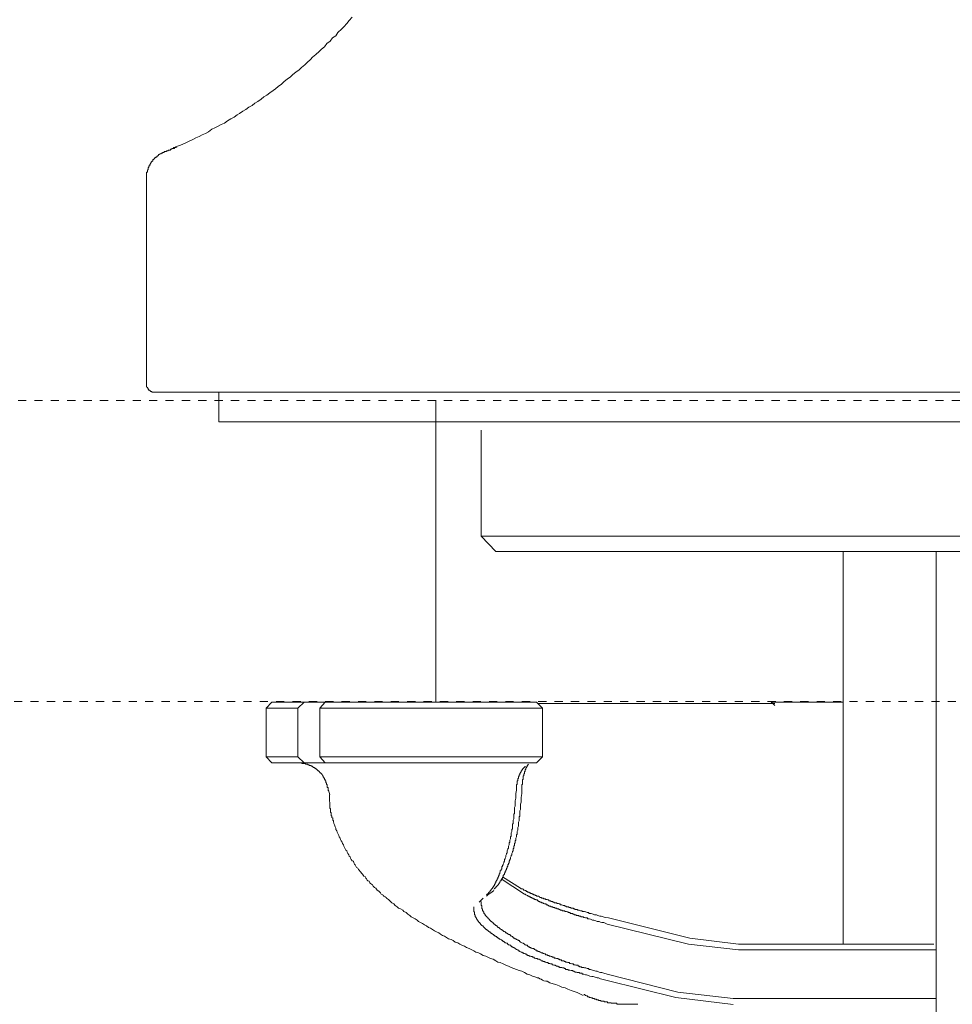
# Model space of a CAD drawing. Units: inches. Extents: x -531 to 886, y -710 to 411.
# Drawn here: x 483 to 523, y -43 to 0 of the extents above; entities that cross this region are included whole.
import ezdxf

# ---------------------------------------------------------------- set-up
doc = ezdxf.new("R2010")
doc.units = ezdxf.units.IN
doc.header["$MEASUREMENT"] = 0
doc.linetypes.add('AI-Linetype-1', pattern=[0.705556, 0.352778, -0.352778])
doc.linetypes.add('AI-Linetype-2', pattern=[0.705556, 0.352778, -0.352778])
doc.layers.add('图层 1', color=7, linetype='Continuous')

msp = doc.modelspace()

# ---------------------------------------------------------------- linework, layer by layer
at = {"layer": '图层 1', "color": 7, "lineweight": 9}
for points in [[(489.538, -5.594), (489.812, -5.484), (489.964, -5.412), (490.116, -5.348), (490.271, -5.273), (490.398, -5.207), (490.54, -5.149), (490.672, -5.074), (490.811, -5.013), (490.943, -4.939), (491.079, -4.833), (491.217, -4.767), (491.353, -4.698), (491.486, -4.626), (491.635, -4.571), (491.76, -4.463), (491.909, -4.388), (492.042, -4.316), (492.177, -4.216), (492.28, -4.147), (492.415, -4.053), (492.548, -3.984), (492.686, -3.879), (492.822, -3.804), (492.933, -3.702), (493.06, -3.638), (493.212, -3.541), (493.328, -3.434), (493.453, -3.364), (493.583, -3.262), (493.724, -3.157), (493.821, -3.088), (493.948, -2.994), (494.092, -2.888), (494.2, -2.778), (494.333, -2.678), (494.471, -2.576), (494.571, -2.473), (494.709, -2.374), (494.853, -2.266), (494.941, -2.166), (495.088, -2.064), (495.185, -1.962), (495.331, -1.826), (495.423, -1.724), (495.561, -1.616), (495.702, -1.48), (495.807, -1.381), (495.943, -1.284), (496.04, -1.137), (496.181, -1.038), (496.286, -0.899), (496.427, -0.802), (496.513, -0.661), (496.665, -0.526), (496.764, -0.426), (496.897, -0.282), (497, -0.147), (497.132, -0.006)], [(489.062, -5.791), (489.029, -5.791), (489.029, -5.827), (488.996, -5.827), (488.965, -5.827), (488.965, -5.863), (488.921, -5.863), (488.902, -5.863), (488.902, -5.893), (488.863, -5.893), (488.81, -5.926), (488.791, -5.926), (488.791, -5.968), (488.758, -5.968), (488.758, -5.998), (488.725, -5.998), (488.697, -6.029), (488.661, -6.029), (488.661, -6.065), (488.622, -6.065), (488.622, -6.106), (488.586, -6.106), (488.586, -6.134), (488.542, -6.134), (488.542, -6.175), (488.542, -6.211), (488.506, -6.211), (488.506, -6.242), (488.473, -6.242), (488.473, -6.272), (488.445, -6.305), (488.445, -6.341), (488.415, -6.341), (488.415, -6.369), (488.415, -6.41), (488.376, -6.41), (488.376, -6.446), (488.376, -6.48), (488.348, -6.48), (488.348, -6.51), (488.348, -6.552), (488.348, -6.579), (488.31, -6.579), (488.31, -6.615), (488.31, -6.648), (488.31, -6.684), (488.271, -6.684), (488.271, -6.726), (488.271, -6.753), (488.271, -6.789), (488.271, -6.817), (488.271, -6.848), (488.271, -6.884), (488.271, -6.925), (488.271, -6.955)], [(489.062, -5.791), (489.101, -5.791), (489.129, -5.791), (489.129, -5.76), (489.17, -5.76), (489.203, -5.76), (489.203, -5.727), (489.231, -5.727), (489.27, -5.727), (489.303, -5.727), (489.303, -5.691), (489.33, -5.691), (489.369, -5.691), (489.369, -5.663), (489.408, -5.663), (489.433, -5.663), (489.433, -5.622), (489.472, -5.622), (489.508, -5.622), (489.538, -5.594)], [(489.574, -5.594), (489.538, -5.622), (489.508, -5.622), (489.472, -5.622), (489.472, -5.663), (489.433, -5.663)], [(488.271, -15.792), (488.271, -6.955)], [(488.271, -15.792), (488.271, -15.825), (488.271, -15.858), (488.271, -15.886), (488.271, -15.933), (488.31, -15.958), (488.31, -15.991), (488.348, -15.991), (488.348, -16.036), (488.376, -16.074), (488.415, -16.074), (488.415, -16.096), (488.445, -16.096), (488.445, -16.13), (488.473, -16.13), (488.506, -16.13), (488.506, -16.16), (488.542, -16.16), (488.586, -16.16), (488.622, -16.16), (488.661, -16.16)], [(490.78, -16.16), (488.661, -16.16)], [(548.581, -16.16), (490.78, -16.16)], [(491.386, -16.16), (491.386, -17.433)], [(500.735, -16.511), (500.735, -29.515)], [(547.972, -17.433), (491.386, -17.433)], [(502.693, -17.803), (502.693, -22.368)], [(502.693, -22.368), (544.304, -22.368)], [(502.693, -22.368), (503.319, -23.03)], [(543.645, -23.03), (503.319, -23.03)], [(518.275, -23.03), (518.275, -39.937)], [(522.292, -23.03), (522.292, -196.47)], [(493.674, -29.515), (493.42, -29.775)], [(495.057, -29.515), (493.674, -29.515)], [(494.792, -29.775), (495.057, -29.515)], [(495.057, -29.515), (495.97, -29.515)], [(495.97, -29.515), (495.744, -29.775)], [(498.676, -29.515), (495.97, -29.515)], [(500.508, -29.515), (498.676, -29.515)], [(505.073, -29.515), (500.508, -29.515)], [(505.327, -29.775), (505.073, -29.515)], [(515.342, -29.575), (514.999, -29.575), (514.656, -29.575), (514.313, -29.575), (514.136, -29.575), (513.97, -29.575), (513.771, -29.575), (513.594, -29.575), (513.417, -29.575), (513.251, -29.575), (513.079, -29.575), (512.908, -29.575), (512.731, -29.575), (512.559, -29.575), (512.388, -29.575), (512.244, -29.575), (512.078, -29.575), (511.901, -29.575), (511.724, -29.575), (511.558, -29.575), (511.381, -29.575), (511.237, -29.575), (511.071, -29.575), (510.899, -29.575), (510.728, -29.575), (510.584, -29.575), (510.407, -29.575), (510.241, -29.575), (510.097, -29.575), (509.92, -29.575), (509.776, -29.575), (509.604, -29.575), (509.433, -29.575), (509.289, -29.575), (509.117, -29.575), (508.974, -29.575), (508.802, -29.575), (508.658, -29.575), (508.481, -29.575), (508.348, -29.575), (508.171, -29.575), (508.027, -29.575), (507.85, -29.575), (507.801, -29.575), (507.718, -29.575), (507.623, -29.575), (507.568, -29.575), (507.48, -29.575), (507.397, -29.575), (507.341, -29.575), (507.247, -29.575), (507.175, -29.575), (507.109, -29.575), (507.02, -29.575), (506.965, -29.575), (506.876, -29.575), (506.799, -29.575), (506.733, -29.575), (506.65, -29.575), (506.589, -29.575), (506.511, -29.575), (506.445, -29.575), (506.362, -29.575), (506.301, -29.575), (506.224, -29.575), (506.157, -29.575), (506.074, -29.575), (506.019, -29.575), (505.964, -29.575), (505.875, -29.575), (505.814, -29.575), (505.726, -29.575), (505.67, -29.575), (505.526, -29.575), (505.388, -29.575), (505.128, -29.575)], [(515.176, -29.515), (515.342, -29.661)], [(515.176, -29.515), (518.275, -29.515)], [(493.42, -29.775), (494.792, -29.775)], [(493.42, -29.775), (493.42, -31.869)], [(494.792, -29.775), (494.792, -31.869)], [(495.744, -29.775), (498.471, -29.775)], [(495.744, -29.775), (495.744, -31.869)], [(498.471, -29.775), (500.508, -29.775)], [(500.508, -29.775), (505.327, -29.775)], [(505.327, -31.869), (505.327, -29.775)], [(494.792, -31.869), (493.42, -31.869)], [(493.42, -31.869), (493.674, -32.129)], [(493.674, -32.129), (495.057, -32.129)], [(495.057, -32.129), (494.792, -31.869)], [(496.092, -33.333), (496.092, -33.302), (496.092, -33.277), (496.092, -33.247), (496.092, -33.216), (496.092, -33.191), (496.053, -33.191), (496.053, -33.161), (496.053, -33.136), (496.053, -33.1), (496.053, -33.072), (496.026, -33.048), (496.026, -33.017), (496.026, -32.984), (495.998, -32.984), (495.998, -32.959), (495.998, -32.931), (495.998, -32.901), (495.97, -32.901), (495.97, -32.871), (495.97, -32.846), (495.943, -32.846), (495.943, -32.818), (495.943, -32.79), (495.915, -32.79), (495.915, -32.765), (495.887, -32.732), (495.887, -32.696), (495.854, -32.696), (495.854, -32.674), (495.832, -32.644), (495.832, -32.616), (495.804, -32.616), (495.804, -32.586), (495.777, -32.586), (495.777, -32.555), (495.744, -32.555), (495.744, -32.53), (495.716, -32.53), (495.716, -32.497), (495.688, -32.497), (495.688, -32.472), (495.655, -32.472), (495.655, -32.444), (495.622, -32.444), (495.622, -32.417), (495.594, -32.417), (495.594, -32.392), (495.572, -32.392), (495.544, -32.392), (495.544, -32.359), (495.511, -32.359), (495.511, -32.328), (495.483, -32.328), (495.456, -32.328), (495.456, -32.298), (495.434, -32.298), (495.4, -32.27), (495.367, -32.27), (495.367, -32.242), (495.345, -32.242), (495.312, -32.242), (495.284, -32.242), (495.284, -32.212), (495.251, -32.212), (495.223, -32.212), (495.223, -32.184), (495.201, -32.184), (495.168, -32.184), (495.146, -32.184), (495.113, -32.184), (495.113, -32.159), (495.08, -32.159), (495.057, -32.159), (495.024, -32.159), (494.991, -32.159), (494.969, -32.159), (494.969, -32.129), (494.936, -32.129), (494.914, -32.129), (494.88, -32.129), (494.858, -32.129), (494.825, -32.129), (494.792, -32.129)], [(495.057, -32.129), (495.97, -32.129)], [(495.744, -31.869), (495.97, -32.129)], [(498.471, -31.869), (495.744, -31.869)], [(495.97, -32.129), (498.676, -32.129)], [(500.508, -31.869), (498.471, -31.869)], [(498.676, -32.129), (500.508, -32.129)], [(505.327, -31.869), (500.508, -31.869)], [(500.508, -32.129), (505.073, -32.129)], [(504.442, -33.302), (504.442, -33.247), (504.442, -33.216), (504.442, -33.191), (504.442, -33.161), (504.442, -33.136), (504.442, -33.1), (504.442, -33.072), (504.464, -33.048), (504.464, -33.017), (504.464, -32.984), (504.464, -32.959), (504.464, -32.931), (504.464, -32.901), (504.464, -32.871), (504.464, -32.846), (504.497, -32.846), (504.497, -32.818), (504.497, -32.79), (504.497, -32.765), (504.497, -32.732), (504.497, -32.696), (504.53, -32.696), (504.53, -32.674), (504.53, -32.644), (504.53, -32.616), (504.553, -32.586), (504.553, -32.555), (504.553, -32.53), (504.553, -32.497), (504.586, -32.497), (504.586, -32.472), (504.586, -32.444), (504.586, -32.417), (504.608, -32.417), (504.608, -32.392), (504.608, -32.359), (504.641, -32.328), (504.641, -32.298), (504.674, -32.298), (504.674, -32.27), (504.674, -32.242), (504.696, -32.242), (504.696, -32.212), (504.724, -32.184)], [(505.073, -32.129), (505.327, -31.869)], [(504.586, -32.27), (504.586, -32.298), (504.553, -32.298), (504.553, -32.328), (504.53, -32.328), (504.53, -32.359), (504.497, -32.359), (504.497, -32.392), (504.464, -32.392), (504.464, -32.417), (504.442, -32.444), (504.442, -32.472), (504.409, -32.472), (504.409, -32.497), (504.409, -32.53), (504.387, -32.53), (504.387, -32.555), (504.353, -32.586), (504.353, -32.616), (504.353, -32.644), (504.32, -32.644), (504.32, -32.674), (504.32, -32.696), (504.298, -32.732), (504.298, -32.765), (504.298, -32.79), (504.265, -32.818), (504.265, -32.846), (504.265, -32.871), (504.265, -32.901), (504.232, -32.901), (504.232, -32.931), (504.232, -32.959), (504.232, -32.984), (504.232, -33.017), (504.232, -33.048), (504.209, -33.072), (504.209, -33.1), (504.209, -33.136), (504.209, -33.161), (504.209, -33.191), (504.209, -33.216), (504.209, -33.247), (504.209, -33.277), (504.209, -33.302)], [(496.114, -33.302), (496.175, -33.504)], [(496.147, -33.504), (496.147, -33.565), (496.147, -33.651), (496.147, -33.706), (496.147, -33.795), (496.175, -33.817), (496.175, -33.85), (496.175, -33.911), (496.175, -33.938), (496.175, -33.966), (496.175, -33.999), (496.175, -34.052), (496.175, -34.082), (496.197, -34.113), (496.197, -34.14), (496.197, -34.168), (496.197, -34.226), (496.197, -34.251), (496.23, -34.282), (496.23, -34.309), (496.23, -34.342), (496.23, -34.398), (496.258, -34.423), (496.258, -34.456), (496.258, -34.481), (496.291, -34.517), (496.291, -34.542), (496.291, -34.6), (496.319, -34.625), (496.319, -34.655), (496.319, -34.683), (496.347, -34.716), (496.347, -34.744), (496.374, -34.799), (496.396, -34.885), (496.43, -34.945), (496.43, -34.998), (496.463, -35.059), (496.491, -35.117), (496.518, -35.172), (496.551, -35.258), (496.574, -35.322), (496.607, -35.372), (496.629, -35.43), (496.662, -35.485), (496.695, -35.549), (496.717, -35.604), (496.751, -35.657), (496.773, -35.717), (496.8, -35.775), (496.828, -35.834), (496.861, -35.889), (496.894, -35.922), (496.917, -35.975), (496.95, -36.03), (496.983, -36.091), (497.005, -36.146), (497.038, -36.177), (497.06, -36.232), (497.094, -36.293), (497.127, -36.348), (497.182, -36.373), (497.199, -36.434), (497.232, -36.495), (497.26, -36.522), (497.293, -36.581), (497.321, -36.636), (497.381, -36.666), (497.409, -36.722), (497.431, -36.747), (497.47, -36.81), (497.492, -36.832), (497.553, -36.896), (497.581, -36.926), (497.608, -36.976), (497.63, -37.009), (497.702, -37.034), (497.724, -37.098), (497.747, -37.123), (497.78, -37.184), (497.802, -37.209), (497.868, -37.234), (497.896, -37.297), (497.924, -37.328), (497.957, -37.352), (498.007, -37.383), (498.034, -37.438), (498.068, -37.471), (498.095, -37.499), (498.156, -37.53), (498.178, -37.579), (498.211, -37.613), (498.234, -37.635), (498.3, -37.671), (498.328, -37.701), (498.355, -37.726), (498.377, -37.781), (498.444, -37.812), (498.471, -37.842), (498.499, -37.873), (498.554, -37.9), (498.588, -37.925), (498.61, -37.956), (498.698, -38.011), (498.754, -38.075), (498.842, -38.158), (498.931, -38.207), (498.986, -38.277), (499.075, -38.329), (499.13, -38.387), (499.213, -38.415), (499.307, -38.476), (499.351, -38.528), (499.451, -38.584), (499.534, -38.644), (499.617, -38.705), (499.678, -38.761), (499.761, -38.813), (499.849, -38.846), (499.932, -38.902), (499.982, -38.96), (500.076, -39.012), (500.159, -39.048), (500.248, -39.104), (500.336, -39.156), (500.419, -39.22), (500.508, -39.248), (500.591, -39.308), (500.679, -39.361), (500.768, -39.416), (500.856, -39.452), (500.934, -39.505), (501.022, -39.563), (501.111, -39.593), (501.194, -39.652), (501.282, -39.707), (501.399, -39.737), (501.482, -39.79), (501.565, -39.851), (501.681, -39.881), (501.764, -39.937), (501.858, -39.992), (501.963, -40.022), (502.051, -40.08), (502.168, -40.133), (502.256, -40.166), (502.372, -40.224), (502.461, -40.282), (502.572, -40.31), (502.66, -40.365), (502.771, -40.426), (502.887, -40.454), (502.97, -40.509), (503.092, -40.565), (503.202, -40.592), (503.319, -40.656), (503.407, -40.711), (503.512, -40.736), (503.634, -40.794), (503.745, -40.852), (503.861, -40.883), (503.983, -40.941), (504.093, -40.996), (504.209, -41.027), (504.32, -41.082), (504.442, -41.11), (504.553, -41.168), (504.674, -41.229), (504.785, -41.259), (504.901, -41.314), (504.962, -41.342), (505.045, -41.367), (505.095, -41.395), (505.161, -41.395), (505.217, -41.43), (505.272, -41.455), (505.327, -41.486), (505.388, -41.516), (505.477, -41.541), (505.526, -41.541), (505.643, -41.602), (505.786, -41.655), (505.903, -41.685), (506.047, -41.743), (506.157, -41.801), (506.301, -41.829), (506.423, -41.887), (506.567, -41.945), (506.821, -42.031), (507.081, -42.147)], [(504.176, -33.446), (504.176, -33.651), (504.149, -33.767), (504.149, -33.85), (504.149, -33.966), (504.149, -33.999), (504.121, -34.052), (504.121, -34.113), (504.121, -34.14), (504.121, -34.193), (504.121, -34.251), (504.121, -34.309), (504.093, -34.342), (504.093, -34.398), (504.093, -34.456), (504.093, -34.481), (504.093, -34.542), (504.066, -34.6), (504.066, -34.625), (504.066, -34.683), (504.066, -34.744), (504.032, -34.768), (504.032, -34.827), (504.032, -34.854), (504.032, -34.915), (504.032, -34.976), (504.01, -34.998), (504.01, -35.059), (504.01, -35.084), (503.983, -35.142), (503.983, -35.2), (503.983, -35.228), (503.983, -35.289), (503.944, -35.322), (503.944, -35.372), (503.944, -35.402), (503.922, -35.457), (503.922, -35.485), (503.922, -35.549), (503.889, -35.574), (503.889, -35.632), (503.889, -35.657), (503.861, -35.717), (503.861, -35.745), (503.861, -35.803), (503.833, -35.834), (503.833, -35.856), (503.811, -35.922), (503.811, -35.947), (503.811, -36), (503.778, -36.03), (503.778, -36.06), (503.745, -36.121), (503.745, -36.146), (503.745, -36.177), (503.723, -36.232), (503.723, -36.262), (503.689, -36.293), (503.689, -36.348), (503.689, -36.373), (503.662, -36.406), (503.662, -36.434), (503.634, -36.495), (503.634, -36.522), (503.606, -36.553), (503.606, -36.581), (503.579, -36.605), (503.579, -36.666), (503.579, -36.694), (503.545, -36.722), (503.545, -36.747), (503.512, -36.78), (503.512, -36.81), (503.512, -36.832), (503.49, -36.863), (503.49, -36.896), (503.462, -36.926), (503.462, -36.951), (503.462, -36.976), (503.435, -37.009), (503.435, -37.034), (503.407, -37.07), (503.407, -37.098), (503.407, -37.123), (503.379, -37.123), (503.379, -37.153), (503.379, -37.184), (503.346, -37.184), (503.346, -37.209), (503.346, -37.234), (503.319, -37.234), (503.319, -37.267), (503.319, -37.297), (503.291, -37.297), (503.291, -37.328), (503.291, -37.352), (503.258, -37.352), (503.258, -37.383), (503.258, -37.408), (503.23, -37.408), (503.23, -37.438), (503.202, -37.471), (503.202, -37.499), (503.169, -37.499), (503.169, -37.53), (503.142, -37.554), (503.142, -37.579), (503.114, -37.579), (503.114, -37.613), (503.092, -37.613), (503.092, -37.635), (503.064, -37.671), (503.064, -37.701), (503.036, -37.701), (503.003, -37.726), (503.003, -37.756), (502.97, -37.756), (502.97, -37.781), (502.948, -37.781), (502.92, -37.812)], [(503.23, -37.579), (503.258, -37.554), (503.258, -37.53), (503.291, -37.53), (503.319, -37.499), (503.319, -37.471), (503.346, -37.471), (503.346, -37.438), (503.379, -37.438), (503.379, -37.408), (503.407, -37.408), (503.407, -37.383), (503.435, -37.383), (503.435, -37.352), (503.462, -37.328), (503.462, -37.297), (503.49, -37.297), (503.49, -37.267), (503.512, -37.234), (503.512, -37.209), (503.545, -37.209), (503.545, -37.184), (503.579, -37.153), (503.579, -37.123), (503.606, -37.098), (503.606, -37.07), (503.634, -37.034), (503.634, -37.009), (503.634, -36.976), (503.662, -36.976), (503.662, -36.951), (503.689, -36.926), (503.689, -36.896), (503.689, -36.863), (503.723, -36.863), (503.723, -36.832), (503.723, -36.81), (503.745, -36.78), (503.745, -36.747), (503.778, -36.722), (503.778, -36.694), (503.778, -36.666), (503.811, -36.666), (503.811, -36.636), (503.811, -36.605), (503.833, -36.581), (503.833, -36.553), (503.833, -36.522), (503.861, -36.495), (503.861, -36.464), (503.889, -36.434), (503.889, -36.406), (503.889, -36.373), (503.922, -36.318), (503.922, -36.293), (503.944, -36.262), (503.944, -36.232), (503.944, -36.207), (503.983, -36.146), (503.983, -36.121), (504.01, -36.091), (504.01, -36.06), (504.01, -36.03), (504.032, -35.975), (504.032, -35.947), (504.066, -35.922), (504.066, -35.856), (504.066, -35.834), (504.093, -35.803), (504.093, -35.745), (504.093, -35.717), (504.121, -35.687), (504.121, -35.632), (504.121, -35.604), (504.149, -35.574), (504.149, -35.515), (504.149, -35.485), (504.176, -35.457), (504.176, -35.402), (504.176, -35.372), (504.209, -35.322), (504.209, -35.289), (504.209, -35.228), (504.232, -35.2), (504.232, -35.142), (504.232, -35.117), (504.232, -35.084), (504.265, -35.028), (504.265, -34.998), (504.265, -34.945), (504.265, -34.915), (504.298, -34.854), (504.298, -34.827), (504.298, -34.768), (504.298, -34.716), (504.298, -34.683), (504.32, -34.625), (504.32, -34.6), (504.32, -34.542), (504.32, -34.517), (504.32, -34.456), (504.353, -34.423), (504.353, -34.373), (504.353, -34.309), (504.353, -34.282), (504.353, -34.226), (504.353, -34.193), (504.387, -34.14), (504.387, -34.082), (504.387, -34.052), (504.387, -33.999), (504.387, -33.938), (504.387, -33.911), (504.409, -33.817), (504.409, -33.706), (504.409, -33.623), (504.442, -33.446)], [(504.209, -33.302), (504.176, -33.446)], [(504.442, -33.446), (504.442, -33.302)], [(503.545, -37.123), (504.553, -37.781)], [(504.387, -37.53), (503.606, -37.034)], [(502.92, -37.873), (502.97, -37.812), (503.064, -37.756), (503.142, -37.701), (503.23, -37.635)], [(508.171, -38.813), (508.027, -38.791), (507.939, -38.761), (507.85, -38.73), (507.801, -38.73), (507.718, -38.705), (507.651, -38.675), (507.568, -38.675), (507.507, -38.644), (507.424, -38.614), (507.341, -38.614), (507.308, -38.584), (507.275, -38.584), (507.247, -38.584), (507.197, -38.556), (507.175, -38.556), (507.142, -38.528), (507.109, -38.528), (507.054, -38.528), (507.02, -38.503), (506.993, -38.503), (506.965, -38.503), (506.904, -38.476), (506.876, -38.476), (506.854, -38.476), (506.821, -38.443), (506.799, -38.443), (506.733, -38.443), (506.705, -38.415), (506.677, -38.415), (506.65, -38.387), (506.622, -38.387), (506.567, -38.387), (506.539, -38.362), (506.511, -38.362), (506.478, -38.362), (506.445, -38.329), (506.39, -38.329), (506.362, -38.329), (506.334, -38.299), (506.301, -38.299), (506.279, -38.277), (506.246, -38.277), (506.224, -38.277), (506.157, -38.241), (506.135, -38.241), (506.102, -38.241), (506.074, -38.207), (506.047, -38.207), (506.019, -38.185), (505.991, -38.185), (505.964, -38.185), (505.93, -38.158), (505.875, -38.158), (505.847, -38.158), (505.814, -38.133), (505.786, -38.133), (505.759, -38.102), (505.726, -38.102), (505.703, -38.102), (505.67, -38.075), (505.643, -38.075), (505.615, -38.075), (505.593, -38.039), (505.56, -38.039), (505.526, -38.011), (505.504, -38.011), (505.477, -38.011), (505.443, -37.986), (505.416, -37.986), (505.388, -37.986), (505.36, -37.956), (505.327, -37.956), (505.294, -37.956), (505.272, -37.925), (505.25, -37.925), (505.217, -37.925), (505.194, -37.9), (505.161, -37.873), (505.128, -37.873), (505.095, -37.873), (505.073, -37.873), (505.073, -37.842), (505.045, -37.842), (505.017, -37.842), (505.017, -37.812), (504.984, -37.812), (504.962, -37.812), (504.929, -37.781), (504.901, -37.781), (504.873, -37.756), (504.84, -37.756), (504.818, -37.756), (504.818, -37.726), (504.785, -37.726), (504.757, -37.726), (504.757, -37.701), (504.724, -37.701), (504.696, -37.701), (504.674, -37.671), (504.641, -37.671), (504.608, -37.635), (504.586, -37.635), (504.553, -37.613), (504.53, -37.613), (504.497, -37.579), (504.464, -37.554), (504.409, -37.554), (504.387, -37.53)], [(502.771, -37.956), (502.605, -38.133)], [(504.553, -39.937), (504.497, -39.903), (504.442, -39.881), (504.387, -39.851), (504.353, -39.82), (504.32, -39.79), (504.298, -39.79), (504.265, -39.759), (504.232, -39.759), (504.209, -39.737), (504.176, -39.707), (504.149, -39.707), (504.121, -39.685), (504.093, -39.685), (504.066, -39.652), (504.032, -39.618), (504.01, -39.593), (503.983, -39.593), (503.944, -39.563), (503.922, -39.53), (503.889, -39.53), (503.861, -39.53), (503.861, -39.505), (503.833, -39.505), (503.833, -39.477), (503.811, -39.477), (503.778, -39.452), (503.745, -39.452), (503.723, -39.416), (503.689, -39.391), (503.662, -39.391), (503.634, -39.361), (503.606, -39.333), (503.579, -39.333), (503.579, -39.308), (503.545, -39.308), (503.512, -39.275), (503.49, -39.275), (503.49, -39.248), (503.462, -39.248), (503.462, -39.22), (503.435, -39.22), (503.407, -39.22), (503.407, -39.19), (503.379, -39.19), (503.379, -39.156), (503.346, -39.156), (503.346, -39.131), (503.319, -39.131), (503.291, -39.104), (503.258, -39.082), (503.23, -39.082), (503.23, -39.048), (503.202, -39.048), (503.202, -39.012), (503.169, -39.012), (503.169, -38.988), (503.142, -38.988), (503.142, -38.96), (503.114, -38.96), (503.092, -38.932), (503.064, -38.902), (503.036, -38.871), (503.003, -38.846), (502.97, -38.813), (502.948, -38.791), (502.948, -38.761), (502.92, -38.761), (502.92, -38.73), (502.887, -38.73), (502.887, -38.705), (502.859, -38.705), (502.859, -38.675), (502.859, -38.644), (502.832, -38.644), (502.832, -38.614), (502.804, -38.614), (502.804, -38.584), (502.804, -38.556), (502.771, -38.556), (502.771, -38.528), (502.771, -38.503), (502.743, -38.503), (502.743, -38.476), (502.743, -38.443), (502.743, -38.415), (502.715, -38.415), (502.715, -38.387), (502.715, -38.362), (502.715, -38.329), (502.715, -38.299), (502.715, -38.277), (502.693, -38.277), (502.693, -38.241), (502.693, -38.207), (502.693, -38.185), (502.693, -38.158), (502.693, -38.133), (502.693, -38.102)], [(504.553, -37.781), (504.586, -37.781), (504.608, -37.812), (504.674, -37.842), (504.696, -37.842), (504.696, -37.873), (504.724, -37.873), (504.757, -37.873), (504.757, -37.9), (504.785, -37.9), (504.818, -37.9), (504.818, -37.925), (504.84, -37.925), (504.873, -37.925), (504.873, -37.956), (504.901, -37.956), (504.929, -37.956), (504.929, -37.986), (504.962, -37.986), (504.984, -37.986), (504.984, -38.011), (505.017, -38.011), (505.045, -38.011), (505.045, -38.039), (505.073, -38.039), (505.095, -38.039), (505.128, -38.075), (505.161, -38.075), (505.161, -38.102), (505.194, -38.102), (505.217, -38.102), (505.217, -38.133), (505.25, -38.133), (505.272, -38.133), (505.294, -38.158), (505.327, -38.158), (505.36, -38.158), (505.36, -38.185), (505.388, -38.185), (505.416, -38.207), (505.443, -38.207), (505.477, -38.207), (505.504, -38.241), (505.526, -38.241), (505.56, -38.241), (505.56, -38.277), (505.593, -38.277), (505.615, -38.299), (505.643, -38.299), (505.67, -38.299), (505.703, -38.329), (505.726, -38.329), (505.759, -38.329), (505.786, -38.362), (505.814, -38.362), (505.847, -38.362), (505.875, -38.387), (505.903, -38.387), (505.93, -38.387), (505.964, -38.415), (505.991, -38.415), (506.019, -38.415), (506.047, -38.443), (506.074, -38.443), (506.102, -38.476), (506.135, -38.476), (506.157, -38.476), (506.19, -38.503), (506.246, -38.503), (506.279, -38.503), (506.301, -38.528), (506.334, -38.528), (506.362, -38.528), (506.39, -38.556), (506.423, -38.556), (506.445, -38.584), (506.478, -38.584), (506.511, -38.584), (506.539, -38.614), (506.589, -38.614), (506.622, -38.614), (506.65, -38.644), (506.677, -38.644), (506.705, -38.675), (506.733, -38.675), (506.766, -38.675), (506.799, -38.705), (506.854, -38.705), (506.876, -38.705), (506.904, -38.73), (506.943, -38.73), (506.965, -38.73), (506.993, -38.761), (507.02, -38.761), (507.081, -38.761), (507.109, -38.791), (507.142, -38.791), (507.175, -38.813), (507.197, -38.813), (507.247, -38.813), (507.275, -38.846), (507.308, -38.846), (507.341, -38.846), (507.397, -38.871), (507.48, -38.902), (507.54, -38.902), (507.623, -38.932), (507.684, -38.96), (507.773, -38.96), (507.828, -38.988), (507.884, -39.012), (507.972, -39.012), (508.116, -39.082)], [(502.372, -38.329), (502.372, -38.362), (502.372, -38.387), (502.372, -38.415), (502.372, -38.443), (502.372, -38.476), (502.372, -38.503), (502.372, -38.528), (502.372, -38.556), (502.406, -38.556), (502.406, -38.584), (502.406, -38.614), (502.406, -38.644), (502.406, -38.675), (502.428, -38.675), (502.428, -38.705), (502.428, -38.73), (502.428, -38.761), (502.461, -38.761), (502.461, -38.791), (502.461, -38.813), (502.483, -38.813), (502.483, -38.846), (502.483, -38.871), (502.516, -38.871), (502.516, -38.902), (502.538, -38.902), (502.538, -38.932), (502.572, -38.96), (502.572, -38.988), (502.605, -38.988), (502.605, -39.012), (502.627, -39.012), (502.627, -39.048), (502.66, -39.048), (502.66, -39.082), (502.693, -39.104), (502.715, -39.131), (502.743, -39.156), (502.771, -39.156), (502.771, -39.19), (502.804, -39.19), (502.804, -39.22), (502.832, -39.22), (502.832, -39.248), (502.859, -39.248), (502.859, -39.275), (502.887, -39.275), (502.887, -39.308), (502.92, -39.308), (502.948, -39.333), (502.97, -39.333), (502.97, -39.361), (503.003, -39.361), (503.003, -39.391), (503.036, -39.391), (503.036, -39.416), (503.064, -39.416), (503.092, -39.452), (503.114, -39.452), (503.114, -39.477), (503.142, -39.477), (503.169, -39.505), (503.202, -39.53), (503.23, -39.53), (503.23, -39.563), (503.258, -39.563), (503.291, -39.593), (503.319, -39.593), (503.319, -39.618), (503.346, -39.618), (503.379, -39.652), (503.407, -39.652), (503.407, -39.685), (503.435, -39.685), (503.462, -39.707), (503.49, -39.707), (503.49, -39.737), (503.512, -39.737), (503.545, -39.759), (503.579, -39.759), (503.579, -39.79), (503.606, -39.79), (503.634, -39.82), (503.662, -39.82), (503.689, -39.851), (503.723, -39.881), (503.745, -39.881), (503.778, -39.903), (503.811, -39.903), (503.833, -39.937), (503.861, -39.967), (503.889, -39.967), (503.922, -39.992), (503.944, -39.992), (503.983, -40.022), (504.01, -40.053), (504.032, -40.053), (504.066, -40.08), (504.093, -40.08), (504.149, -40.133), (504.209, -40.166), (504.265, -40.188)], [(511.668, -39.685), (508.171, -38.813)], [(508.116, -39.082), (511.613, -39.937)], [(513.771, -39.937), (511.668, -39.685)], [(504.265, -40.188), (504.298, -40.224), (504.32, -40.224), (504.353, -40.255), (504.409, -40.282), (504.442, -40.282), (504.464, -40.31), (504.497, -40.31), (504.53, -40.34), (504.553, -40.34), (504.586, -40.365), (504.608, -40.365), (504.641, -40.396), (504.674, -40.396), (504.696, -40.426), (504.724, -40.426), (504.757, -40.426), (504.757, -40.454), (504.785, -40.454), (504.818, -40.454), (504.84, -40.479), (504.873, -40.479), (504.901, -40.479), (504.901, -40.509), (504.929, -40.509), (504.962, -40.509), (504.984, -40.54), (505.017, -40.54), (505.045, -40.565), (505.073, -40.565), (505.095, -40.565), (505.128, -40.592), (505.161, -40.592), (505.194, -40.592), (505.217, -40.623), (505.25, -40.623), (505.272, -40.656), (505.294, -40.656), (505.327, -40.656), (505.36, -40.686), (505.388, -40.686), (505.416, -40.686), (505.443, -40.711), (505.477, -40.711), (505.504, -40.736), (505.526, -40.736), (505.56, -40.736), (505.593, -40.769), (505.615, -40.769), (505.643, -40.769), (505.67, -40.794), (505.703, -40.794), (505.726, -40.794), (505.759, -40.827), (505.786, -40.827), (505.814, -40.852), (505.847, -40.852), (505.875, -40.852), (505.93, -40.883), (505.964, -40.883), (505.991, -40.883), (506.019, -40.916), (506.047, -40.916), (506.074, -40.941), (506.102, -40.941), (506.157, -40.941), (506.19, -40.968), (506.224, -40.968), (506.246, -40.968), (506.279, -40.996), (506.301, -40.996), (506.334, -41.027), (506.39, -41.027), (506.423, -41.027), (506.445, -41.057), (506.478, -41.057), (506.511, -41.057), (506.567, -41.082), (506.589, -41.082), (506.622, -41.082), (506.65, -41.11), (506.677, -41.11), (506.733, -41.143), (506.766, -41.143), (506.799, -41.143), (506.821, -41.168), (506.876, -41.168), (506.904, -41.168), (506.943, -41.198), (506.965, -41.198), (507.02, -41.198), (507.054, -41.229), (507.081, -41.229), (507.109, -41.229), (507.175, -41.259), (507.197, -41.259), (507.22, -41.259), (507.308, -41.289), (507.369, -41.314), (507.452, -41.342), (507.507, -41.342), (507.596, -41.367), (507.684, -41.395), (507.74, -41.395), (507.828, -41.43), (507.884, -41.455), (508.061, -41.486)], [(508.116, -41.229), (507.972, -41.198), (507.884, -41.168), (507.828, -41.168), (507.773, -41.143), (507.684, -41.11), (507.623, -41.11), (507.54, -41.082), (507.48, -41.057), (507.397, -41.027), (507.341, -41.027), (507.308, -40.996), (507.275, -40.996), (507.247, -40.996), (507.197, -40.968), (507.175, -40.968), (507.142, -40.968), (507.109, -40.941), (507.081, -40.941), (507.02, -40.941), (506.993, -40.916), (506.965, -40.916), (506.943, -40.916), (506.904, -40.883), (506.876, -40.883), (506.854, -40.852), (506.799, -40.852), (506.766, -40.852), (506.733, -40.827), (506.705, -40.827), (506.677, -40.827), (506.65, -40.794), (506.622, -40.794), (506.589, -40.794), (506.539, -40.769), (506.511, -40.769), (506.478, -40.736), (506.445, -40.736), (506.423, -40.736), (506.39, -40.711), (506.362, -40.711), (506.334, -40.711), (506.301, -40.686), (506.279, -40.686), (506.246, -40.656), (506.224, -40.656), (506.157, -40.656), (506.135, -40.623), (506.102, -40.623), (506.074, -40.623), (506.047, -40.592), (506.019, -40.592), (505.991, -40.565), (505.964, -40.565), (505.93, -40.565), (505.903, -40.54), (505.875, -40.54), (505.847, -40.54), (505.814, -40.509), (505.786, -40.509), (505.759, -40.509), (505.726, -40.479), (505.703, -40.479), (505.67, -40.454), (505.643, -40.454), (505.615, -40.454), (505.615, -40.426), (505.593, -40.426), (505.56, -40.426), (505.526, -40.396), (505.504, -40.396), (505.477, -40.396), (505.443, -40.365), (505.416, -40.365), (505.388, -40.34), (505.36, -40.34), (505.327, -40.31), (505.294, -40.31), (505.272, -40.31), (505.25, -40.282), (505.217, -40.282), (505.194, -40.255), (505.161, -40.255), (505.128, -40.255), (505.128, -40.224), (505.095, -40.224), (505.073, -40.224), (505.045, -40.188), (505.017, -40.188), (504.984, -40.166), (504.962, -40.133), (504.929, -40.133), (504.901, -40.133), (504.873, -40.111), (504.84, -40.111), (504.818, -40.08), (504.785, -40.08), (504.757, -40.053), (504.724, -40.053), (504.696, -40.022), (504.674, -39.992), (504.608, -39.992), (504.586, -39.967), (504.553, -39.937)], [(511.613, -39.937), (513.771, -40.188)], [(514.424, -39.937), (513.771, -39.937)], [(513.771, -40.188), (514.424, -40.188)], [(516.493, -39.937), (514.424, -39.937)], [(514.424, -40.188), (516.372, -40.188)], [(516.372, -40.188), (519.448, -40.188)], [(519.592, -39.937), (516.493, -39.937)], [(522.292, -40.188), (519.448, -40.188)], [(519.592, -39.937), (522.182, -39.937)], [(508.061, -41.486), (511.071, -42.236)], [(511.154, -42.006), (508.116, -41.229)], [(507.109, -42.117), (507.142, -42.117), (507.175, -42.147), (507.22, -42.172), (507.247, -42.172), (507.275, -42.205), (507.308, -42.205), (507.341, -42.205), (507.341, -42.236), (507.369, -42.236), (507.397, -42.236), (507.424, -42.26), (507.452, -42.26), (507.48, -42.26), (507.48, -42.288), (507.507, -42.288), (507.54, -42.288), (507.568, -42.288), (507.568, -42.316), (507.596, -42.316), (507.623, -42.316), (507.651, -42.316), (507.651, -42.343), (507.684, -42.343), (507.718, -42.343), (507.74, -42.343), (507.74, -42.374), (507.773, -42.374), (507.801, -42.374), (507.828, -42.374), (507.85, -42.404), (507.884, -42.404), (507.911, -42.404), (507.939, -42.404), (507.972, -42.404), (507.994, -42.432), (508.027, -42.432), (508.061, -42.432), (508.083, -42.432), (508.116, -42.432), (508.144, -42.465), (508.171, -42.465), (508.193, -42.465), (508.227, -42.465), (508.26, -42.465), (508.282, -42.465), (508.282, -42.49), (508.315, -42.49), (508.348, -42.49), (508.37, -42.49), (508.404, -42.49), (508.431, -42.49), (508.453, -42.49), (508.481, -42.49), (508.514, -42.49), (508.548, -42.521), (508.57, -42.521), (508.603, -42.521), (508.636, -42.521), (508.658, -42.521), (508.691, -42.521), (508.719, -42.521), (508.747, -42.521), (508.774, -42.521), (508.802, -42.521), (508.824, -42.521), (508.852, -42.521), (508.885, -42.521), (508.924, -42.521), (508.946, -42.521), (508.974, -42.521), (509.007, -42.521), (509.034, -42.521), (509.062, -42.521), (509.09, -42.521), (509.145, -42.521), (509.173, -42.521), (509.2, -42.521), (509.256, -42.521), (509.289, -42.521), (509.322, -42.521), (509.355, -42.521), (509.433, -42.521)], [(511.071, -42.236), (513.539, -42.545)], [(513.539, -42.288), (511.154, -42.006)], [(514.424, -42.288), (513.539, -42.288)], [(516.372, -42.288), (514.424, -42.288)], [(519.448, -42.288), (516.372, -42.288)], [(519.448, -42.288), (522.292, -42.288)]]:
    msp.add_lwpolyline(points, dxfattribs=at)
at = {"layer": '图层 1', "color": 7, "linetype": 'AI-Linetype-2', "lineweight": 9}
msp.add_lwpolyline([(388.899, -16.514), (584.129, -16.514)], dxfattribs=at)
at = {"layer": '图层 1', "color": 7, "linetype": 'AI-Linetype-1', "lineweight": 9}
msp.add_lwpolyline([(388.022, -29.484), (586.968, -29.484)], dxfattribs=at)
at = {"layer": '图层 1', "color": 7, "lineweight": 9}
msp.add_open_spline([(496.114, -33.302), (496.114, -33.302), (496.092, -33.302), (496.092, -33.302), (496.092, -33.302), (496.114, -33.302), (496.114, -33.302), (496.114, -33.302), (496.114, -33.302), (496.114, -33.302)], degree=3, knots=[0, 0, 0, 0, 1, 1, 1, 2, 2, 2, 3, 3, 3, 3], dxfattribs=at)

doc.saveas('drawing.dxf')
